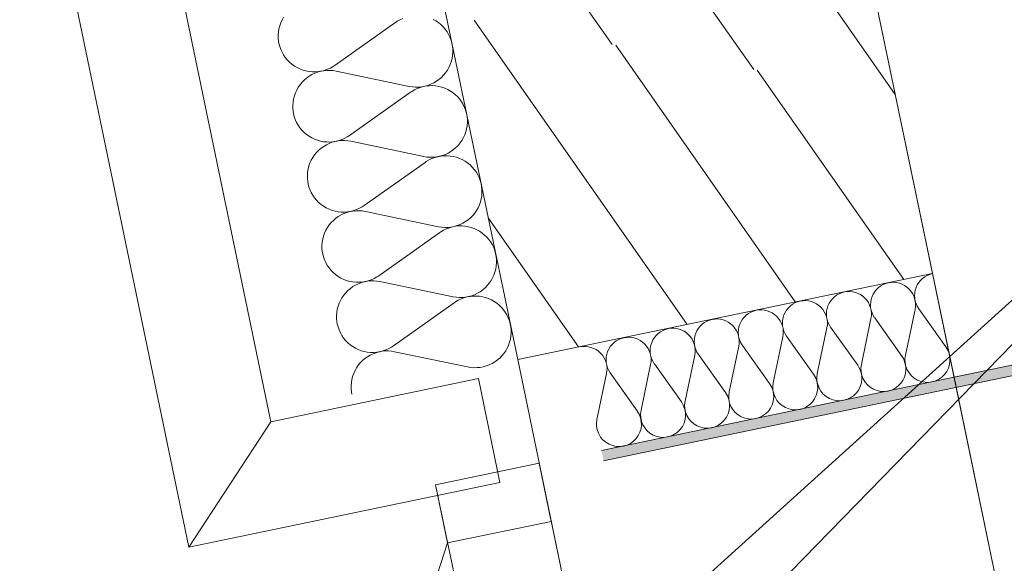
# Model space of a CAD drawing. Units: millimetres. Extents: x 0 to 118930, y 0 to 83700.
# Drawn here: x 65777 to 67636, y 44754 to 45780 of the extents above; entities that cross this region are included whole.
import ezdxf

# ---------------------------------------------------------------- set-up
doc = ezdxf.new("R2010")
doc.units = ezdxf.units.MM
doc.linetypes.add('AUSGEZOGEN', pattern=[0, 0])
doc.layers.get('0').update_dxf_attribs({"linetype": 'CONTINUOUS'})
for name, color, linetype, lineweight in [('2', 5, 'AUSGEZOGEN', 15), ('5', 171, 'AUSGEZOGEN', 15), ('6', 161, 'AUSGEZOGEN', 15), ('8', 1, 'AUSGEZOGEN', 15), ('9', 95, 'AUSGEZOGEN', 15)]:
    doc.layers.add(name, color=color, linetype=linetype, lineweight=lineweight)
doc.layers.add('70', color=18, linetype='AUSGEZOGEN')
doc.styles.get("Standard").update_dxf_attribs({"font": 'TXT.SHX'})

# ---------------------------------------------------------------- blocks, each defined once
blk = doc.blocks.new('_SWS_COLOR_BLOCK_147')
at = {"layer": '70', "color": 171}
for points in [[(66904.5, 51212.2), (68152, 45211.8), (66881.2, 51225.8)], [(68152, 45211.8), (68128.3, 45227.3), (66881.2, 51225.8)], [(68152, 45211.8), (66875.2, 44966.8), (68128.3, 45227.3)], [(68152, 45211.8), (66879.2, 44947.2), (66875.2, 44966.8)]]:
    blk.add_solid(points, dxfattribs=at)
blk.add_attdef('', (0, 0), '', height=1)

msp = doc.modelspace()

# ---------------------------------------------------------------- linework, layer by layer
at = {"layer": '2', "linetype": 'AUSGEZOGEN'}
for p, q in [((67540.85, 45105.2), (65629.25, 54299.53)), ((65640.1, 54247.45), (67500.15, 45301)), ((64856.85, 54084.6), (66716.9, 45138.18)), ((64616.42, 52882.92), (66251.02, 45020.87)), ((66095.9, 44784.38), (64420.62, 52842.2)), ((66716.9, 45138.18), (67500.15, 45301)), ((66875.1, 44966.77), (68128.3, 45227.33)), ((67540.85, 45105.2), (68128.3, 45227.33)), ((68151.95, 45211.85), (66879.17, 44947.2)), ((66251.02, 45020.87), (66642.65, 45102.27)), ((66642.65, 45102.27), (66683.35, 44906.48)), ((66757.62, 44942.38), (66561.77, 44901.65)), ((66683.35, 44906.48), (66095.9, 44784.38))]:
    msp.add_line(p, q, dxfattribs=at)
msp.add_arc((104082.95, 8718.47), 40200.01, 72.844928, 178.289928, dxfattribs=at)
at = {"layer": '5', "linetype": 'AUSGEZOGEN'}
for p, q in [((67540.85, 45105.2), (65629.25, 54299.53)), ((66269.58, 45774.2), (66272.03, 45779.6)), ((66272.03, 45779.6), (66274.95, 45784.72)), ((66487.05, 45775.38), (66489.35, 45776.88)), ((66489.35, 45776.88), (66494.43, 45779.88)), ((66494.43, 45779.88), (66499.77, 45782.45)), ((66557.22, 45780.6), (66562.43, 45777.73)), ((66562.43, 45777.73), (66567.3, 45774.4)), ((66264.65, 45751.2), (66265.15, 45757.08)), ((66265.15, 45757.08), (66266.1, 45762.92)), ((66266.1, 45762.92), (66267.57, 45768.65)), ((66267.57, 45768.65), (66269.58, 45774.2)), ((66371.98, 45693.98), (66487.05, 45775.38)), ((66567.3, 45774.4), (66571.85, 45770.65)), ((66571.85, 45770.65), (66576.1, 45766.53)), ((66576.1, 45766.53), (66579.98, 45762.05)), ((66579.98, 45762.05), (66583.42, 45757.25)), ((66583.42, 45757.25), (66586.42, 45752.17)), ((66264.75, 45745.33), (66264.65, 45751.2)), ((66265.3, 45739.45), (66264.75, 45745.33)), ((66266.05, 45735.2), (66265.3, 45739.45)), ((66586.42, 45752.17), (66588.98, 45746.85)), ((66588.98, 45746.85), (66591.05, 45741.32)), ((66591.05, 45741.32), (66592.65, 45735.65)), ((66267.5, 45729.48), (66266.05, 45735.2)), ((66269.45, 45723.92), (66267.5, 45729.48)), ((66271.85, 45718.52), (66269.45, 45723.92)), ((66592.65, 45735.65), (66593.75, 45729.85)), ((66593.75, 45729.85), (66594.3, 45723.98)), ((66594.3, 45723.98), (66594.38, 45718.07)), ((66274.77, 45713.4), (66271.85, 45718.52)), ((66278.1, 45708.52), (66274.77, 45713.4)), ((66281.85, 45703.92), (66278.1, 45708.52)), ((66285.97, 45699.72), (66281.85, 45703.92)), ((66592.95, 45706.37), (66591.45, 45700.65)), ((66593.9, 45712.2), (66592.95, 45706.37)), ((66594.38, 45718.07), (66593.9, 45712.2)), ((66290.45, 45695.87), (66285.97, 45699.72)), ((66295.3, 45692.45), (66290.45, 45695.87)), ((66300.38, 45689.4), (66295.3, 45692.45)), ((66305.75, 45686.85), (66300.38, 45689.4)), ((66311.25, 45684.77), (66305.75, 45686.85)), ((66316.98, 45683.18), (66311.25, 45684.77)), ((66322.83, 45682.08), (66316.98, 45683.18)), ((66346.42, 45682.85), (66340.55, 45681.88)), ((66344.85, 45682.48), (66350.7, 45683.58)), ((66352.17, 45684.27), (66346.42, 45682.85)), ((66350.7, 45683.58), (66356.58, 45684.17)), ((66357.78, 45686.25), (66352.17, 45684.27)), ((66356.58, 45684.17), (66362.55, 45684.25)), ((66363.18, 45688.68), (66357.78, 45686.25)), ((66362.55, 45684.25), (66368.42, 45683.77)), ((66368.37, 45691.58), (66363.18, 45688.68)), ((66371.98, 45693.98), (66368.37, 45691.58)), ((66368.42, 45683.77), (66374.3, 45682.8)), ((66512.25, 45654.05), (66374.3, 45682.8)), ((66584.1, 45684.58), (66580.75, 45679.67)), ((66587.03, 45689.72), (66584.1, 45684.58)), ((66589.45, 45695.07), (66587.03, 45689.72)), ((66591.45, 45700.65), (66589.45, 45695.07)), ((66309.62, 45661.72), (66313.77, 45665.97)), ((66313.77, 45665.97), (66318.3, 45669.8)), ((66318.3, 45669.8), (66323.1, 45673.25)), ((66328.7, 45681.48), (66322.83, 45682.08)), ((66323.1, 45673.25), (66328.23, 45676.25)), ((66328.23, 45676.25), (66333.58, 45678.8)), ((66334.62, 45681.45), (66328.7, 45681.48)), ((66333.58, 45678.8), (66339.15, 45680.87)), ((66340.55, 45681.88), (66334.62, 45681.45)), ((66339.15, 45680.87), (66344.85, 45682.48)), ((66568.3, 45667.05), (66563.45, 45663.6)), ((66572.78, 45670.92), (66568.3, 45667.05)), ((66576.95, 45675.12), (66572.78, 45670.92)), ((66580.75, 45679.67), (66576.95, 45675.12)), ((66297.1, 45641.77), (66299.58, 45647.17)), ((66299.58, 45647.17), (66302.5, 45652.27)), ((66302.5, 45652.27), (66305.85, 45657.17)), ((66305.85, 45657.17), (66309.62, 45661.72)), ((66518.15, 45653.07), (66512.25, 45654.05)), ((66516.85, 45644.45), (66521.98, 45647.45)), ((66524.05, 45652.65), (66518.15, 45653.07)), ((66521.98, 45647.45), (66527.3, 45650)), ((66529.98, 45652.73), (66524.05, 45652.65)), ((66527.3, 45650), (66532.85, 45652.08)), ((66535.9, 45653.28), (66529.98, 45652.73)), ((66532.85, 45652.08), (66538.58, 45653.68)), ((66541.7, 45654.38), (66535.9, 45653.28)), ((66538.58, 45653.68), (66544.43, 45654.77)), ((66547.43, 45655.97), (66541.7, 45654.38)), ((66544.43, 45654.77), (66550.35, 45655.38)), ((66552.97, 45658.05), (66547.43, 45655.97)), ((66550.35, 45655.38), (66556.25, 45655.45)), ((66558.35, 45660.6), (66552.97, 45658.05)), ((66556.25, 45655.45), (66562.17, 45655)), ((66563.45, 45663.6), (66558.35, 45660.6)), ((66562.17, 45655), (66568.02, 45654.05)), ((66568.02, 45654.05), (66573.77, 45652.57)), ((66573.77, 45652.57), (66579.38, 45650.6)), ((66579.38, 45650.6), (66584.77, 45648.18)), ((66584.77, 45648.18), (66589.95, 45645.28)), ((66292.65, 45624.67), (66293.65, 45630.47)), ((66293.65, 45630.47), (66295.15, 45636.2)), ((66295.15, 45636.2), (66297.1, 45641.77)), ((66399.5, 45561.53), (66514.58, 45642.92)), ((66514.58, 45642.92), (66516.85, 45644.45)), ((66589.95, 45645.28), (66594.83, 45641.98)), ((66594.83, 45641.98), (66599.43, 45638.2)), ((66599.43, 45638.2), (66603.65, 45634.08)), ((66603.65, 45634.08), (66607.5, 45629.6)), ((66607.5, 45629.6), (66610.95, 45624.8)), ((66292.22, 45618.8), (66292.65, 45624.67)), ((66292.25, 45612.88), (66292.22, 45618.8)), ((66292.83, 45607), (66292.25, 45612.88)), ((66610.95, 45624.8), (66613.98, 45619.77)), ((66613.98, 45619.77), (66616.5, 45614.45)), ((66616.5, 45614.45), (66618.58, 45608.92)), ((66618.58, 45608.92), (66620.17, 45603.2)), ((66293.58, 45602.78), (66292.83, 45607)), ((66295.02, 45597.05), (66293.58, 45602.78)), ((66296.98, 45591.48), (66295.02, 45597.05)), ((66299.43, 45586.08), (66296.98, 45591.48)), ((66620.17, 45603.2), (66621.25, 45597.4)), ((66621.25, 45597.4), (66621.85, 45591.58)), ((66621.85, 45591.58), (66621.9, 45585.65)), ((66302.3, 45580.97), (66299.43, 45586.08)), ((66305.62, 45576.08), (66302.3, 45580.97)), ((66309.38, 45571.53), (66305.62, 45576.08)), ((66313.5, 45567.27), (66309.38, 45571.53)), ((66620.45, 45573.92), (66618.98, 45568.25)), ((66621.42, 45579.77), (66620.45, 45573.92)), ((66621.9, 45585.65), (66621.42, 45579.77)), ((66318.02, 45563.45), (66313.5, 45567.27)), ((66322.83, 45560), (66318.02, 45563.45)), ((66327.9, 45557), (66322.83, 45560)), ((66333.25, 45554.45), (66327.9, 45557)), ((66338.82, 45552.38), (66333.25, 45554.45)), ((66344.5, 45550.78), (66338.82, 45552.38)), ((66385.3, 45553.8), (66379.7, 45551.85)), ((66390.7, 45556.25), (66385.3, 45553.8)), ((66395.9, 45559.13), (66390.7, 45556.25)), ((66399.5, 45561.53), (66395.9, 45559.13)), ((66614.55, 45557.27), (66611.63, 45552.12)), ((66616.98, 45562.65), (66614.55, 45557.27)), ((66618.98, 45568.25), (66616.98, 45562.65)), ((66341.3, 45533.52), (66345.83, 45537.38)), ((66350.35, 45549.65), (66344.5, 45550.78)), ((66345.83, 45537.38), (66350.65, 45540.8)), ((66356.23, 45549.08), (66350.35, 45549.65)), ((66350.65, 45540.8), (66355.75, 45543.85)), ((66355.75, 45543.85), (66361.1, 45546.37)), ((66362.17, 45549), (66356.23, 45549.08)), ((66361.1, 45546.37), (66366.65, 45548.45)), ((66368.1, 45549.45), (66362.17, 45549)), ((66366.65, 45548.45), (66372.38, 45550.05)), ((66373.95, 45550.4), (66368.1, 45549.45)), ((66372.38, 45550.05), (66378.23, 45551.18)), ((66379.7, 45551.85), (66373.95, 45550.4)), ((66378.23, 45551.18), (66384.15, 45551.72)), ((66384.15, 45551.72), (66390.05, 45551.8)), ((66390.05, 45551.8), (66395.97, 45551.37)), ((66395.97, 45551.37), (66401.82, 45550.4)), ((66539.83, 45521.6), (66401.82, 45550.4)), ((66595.83, 45534.65), (66590.97, 45531.2)), ((66600.35, 45538.47), (66595.83, 45534.65)), ((66604.5, 45542.67), (66600.35, 45538.47)), ((66608.25, 45547.25), (66604.5, 45542.67)), ((66611.63, 45552.12), (66608.25, 45547.25)), ((66327.1, 45514.72), (66330.02, 45519.88)), ((66330.02, 45519.88), (66333.37, 45524.77)), ((66333.37, 45524.77), (66337.15, 45529.32)), ((66337.15, 45529.32), (66341.3, 45533.52)), ((66545.65, 45520.65), (66539.83, 45521.6)), ((66551.58, 45520.2), (66545.65, 45520.65)), ((66549.5, 45515.05), (66554.85, 45517.6)), ((66557.5, 45520.28), (66551.58, 45520.2)), ((66554.85, 45517.6), (66560.42, 45519.67)), ((66563.42, 45520.85), (66557.5, 45520.28)), ((66560.42, 45519.67), (66566.15, 45521.25)), ((66569.25, 45521.98), (66563.42, 45520.85)), ((66566.15, 45521.25), (66571.95, 45522.38)), ((66574.98, 45523.58), (66569.25, 45521.98)), ((66571.95, 45522.38), (66577.85, 45522.92)), ((66580.55, 45525.65), (66574.98, 45523.58)), ((66577.85, 45522.92), (66583.77, 45523)), ((66585.9, 45528.18), (66580.55, 45525.65)), ((66583.77, 45523), (66589.7, 45522.57)), ((66590.97, 45531.2), (66585.9, 45528.18)), ((66589.7, 45522.57), (66595.57, 45521.6)), ((66595.57, 45521.6), (66601.3, 45520.12)), ((66601.3, 45520.12), (66606.9, 45518.18)), ((66606.9, 45518.18), (66612.3, 45515.78)), ((66612.3, 45515.78), (66617.45, 45512.85)), ((66320.23, 45492.25), (66321.18, 45498.07)), ((66321.18, 45498.07), (66322.65, 45503.77)), ((66322.65, 45503.77), (66324.65, 45509.38)), ((66324.65, 45509.38), (66327.1, 45514.72)), ((66427.05, 45429.08), (66542.15, 45510.47)), ((66542.15, 45510.47), (66544.38, 45512)), ((66544.38, 45512), (66549.5, 45515.05)), ((66617.45, 45512.85), (66622.38, 45509.53)), ((66622.38, 45509.53), (66626.95, 45505.8)), ((66626.95, 45505.8), (66631.18, 45501.67)), ((66631.18, 45501.67), (66635.02, 45497.2)), ((66635.02, 45497.2), (66638.45, 45492.4)), ((66319.75, 45486.37), (66320.23, 45492.25)), ((66319.77, 45480.45), (66319.75, 45486.37)), ((66320.38, 45474.6), (66319.77, 45480.45)), ((66638.45, 45492.4), (66641.5, 45487.33)), ((66641.5, 45487.33), (66644.05, 45482)), ((66644.05, 45482), (66646.15, 45476.48)), ((66321.1, 45470.33), (66320.38, 45474.6)), ((66322.57, 45464.6), (66321.1, 45470.33)), ((66324.5, 45459.05), (66322.57, 45464.6)), ((66646.15, 45476.48), (66647.7, 45470.8)), ((66647.7, 45470.8), (66648.82, 45465)), ((66648.82, 45465), (66649.38, 45459.13)), ((66326.95, 45453.68), (66324.5, 45459.05)), ((66329.83, 45448.52), (66326.95, 45453.68)), ((66333.18, 45443.65), (66329.83, 45448.52)), ((66336.9, 45439.08), (66333.18, 45443.65)), ((66647.97, 45441.53), (66646.5, 45435.8)), ((66648.98, 45447.33), (66647.97, 45441.53)), ((66649.43, 45453.2), (66648.98, 45447.33)), ((66649.38, 45459.13), (66649.43, 45453.2)), ((66341.05, 45434.85), (66336.9, 45439.08)), ((66345.55, 45431), (66341.05, 45434.85)), ((66350.35, 45427.57), (66345.55, 45431)), ((66355.45, 45424.58), (66350.35, 45427.57)), ((66360.78, 45422), (66355.45, 45424.58)), ((66418.25, 45423.8), (66412.83, 45421.37)), ((66423.42, 45426.67), (66418.25, 45423.8)), ((66427.05, 45429.08), (66423.42, 45426.67)), ((66642.05, 45424.85), (66639.15, 45419.72)), ((66644.55, 45430.25), (66642.05, 45424.85)), ((66646.5, 45435.8), (66644.55, 45430.25)), ((66366.35, 45419.93), (66360.78, 45422)), ((66372.05, 45418.33), (66366.35, 45419.93)), ((66368.82, 45401.08), (66373.35, 45404.98)), ((66377.85, 45417.25), (66372.05, 45418.33)), ((66373.35, 45404.98), (66378.18, 45408.4)), ((66383.77, 45416.65), (66377.85, 45417.25)), ((66378.18, 45408.4), (66383.3, 45411.4)), ((66383.3, 45411.4), (66388.65, 45413.98)), ((66389.7, 45416.58), (66383.77, 45416.65)), ((66388.65, 45413.98), (66394.22, 45416.05)), ((66395.62, 45417), (66389.7, 45416.58)), ((66394.22, 45416.05), (66399.9, 45417.65)), ((66401.5, 45417.97), (66395.62, 45417)), ((66399.9, 45417.65), (66405.75, 45418.73)), ((66407.22, 45419.45), (66401.5, 45417.97)), ((66405.75, 45418.73), (66411.65, 45419.27)), ((66412.83, 45421.37), (66407.22, 45419.45)), ((66411.65, 45419.27), (66417.57, 45419.38)), ((66417.57, 45419.38), (66423.5, 45418.92)), ((66423.5, 45418.92), (66429.35, 45417.97)), ((66567.35, 45389.17), (66429.35, 45417.97)), ((66627.85, 45406.05), (66623.35, 45402.2)), ((66632.03, 45410.28), (66627.85, 45406.05)), ((66635.78, 45414.85), (66632.03, 45410.28)), ((66639.15, 45419.72), (66635.78, 45414.85)), ((66354.62, 45382.27), (66357.55, 45387.45)), ((66357.55, 45387.45), (66360.9, 45392.33)), ((66360.9, 45392.33), (66364.7, 45396.88)), ((66364.7, 45396.88), (66368.82, 45401.08)), ((66573.18, 45388.25), (66567.35, 45389.17)), ((66579.1, 45387.78), (66573.18, 45388.25)), ((66577.03, 45382.6), (66582.38, 45385.17)), ((66585.05, 45387.85), (66579.1, 45387.78)), ((66582.38, 45385.17), (66587.95, 45387.25)), ((66590.95, 45388.45), (66585.05, 45387.85)), ((66587.95, 45387.25), (66593.65, 45388.85)), ((66596.77, 45389.53), (66590.95, 45388.45)), ((66593.65, 45388.85), (66599.5, 45389.93)), ((66602.5, 45391.13), (66596.77, 45389.53)), ((66599.5, 45389.93), (66605.38, 45390.52)), ((66608.05, 45393.2), (66602.5, 45391.13)), ((66605.38, 45390.52), (66611.35, 45390.57)), ((66613.42, 45395.78), (66608.05, 45393.2)), ((66611.35, 45390.57), (66617.25, 45390.12)), ((66618.55, 45398.77), (66613.42, 45395.78)), ((66617.25, 45390.12), (66623.1, 45389.17)), ((66623.35, 45402.2), (66618.55, 45398.77)), ((66623.1, 45389.17), (66628.85, 45387.73)), ((66628.85, 45387.73), (66634.43, 45385.78)), ((66634.43, 45385.78), (66639.83, 45383.33)), ((66348.7, 45365.65), (66350.17, 45371.37)), ((66350.17, 45371.37), (66352.17, 45376.93)), ((66352.17, 45376.93), (66354.62, 45382.27)), ((66454.58, 45296.65), (66569.65, 45378.05)), ((66569.65, 45378.05), (66571.9, 45379.6)), ((66571.9, 45379.6), (66577.03, 45382.6)), ((66639.83, 45383.33), (66645.02, 45380.45)), ((66645.02, 45380.45), (66649.9, 45377.08)), ((66649.9, 45377.08), (66654.45, 45373.37)), ((66654.45, 45373.37), (66658.7, 45369.25)), ((66658.7, 45369.25), (66662.57, 45364.77)), ((66347.25, 45353.92), (66347.75, 45359.8)), ((66347.35, 45348.05), (66347.25, 45353.92)), ((66347.9, 45342.17), (66347.35, 45348.05)), ((66347.75, 45359.8), (66348.7, 45365.65)), ((66662.57, 45364.77), (66666.02, 45359.98)), ((66666.02, 45359.98), (66669.03, 45354.88)), ((66669.03, 45354.88), (66671.58, 45349.58)), ((66671.58, 45349.58), (66673.65, 45344.05)), ((66348.65, 45337.92), (66347.9, 45342.17)), ((66350.1, 45332.2), (66348.65, 45337.92)), ((66352.05, 45326.6), (66350.1, 45332.2)), ((66673.65, 45344.05), (66675.25, 45338.37)), ((66675.25, 45338.37), (66676.35, 45332.57)), ((66676.35, 45332.57), (66676.9, 45326.67)), ((66354.45, 45321.25), (66352.05, 45326.6)), ((66357.38, 45316.08), (66354.45, 45321.25)), ((66360.7, 45311.2), (66357.38, 45316.08)), ((66364.45, 45306.65), (66360.7, 45311.2)), ((66676.5, 45314.93), (66675.55, 45309.08)), ((66676.98, 45320.8), (66676.5, 45314.93)), ((66676.9, 45326.67), (66676.98, 45320.8)), ((66368.58, 45302.45), (66364.45, 45306.65)), ((66373.05, 45298.6), (66368.58, 45302.45)), ((66377.9, 45295.17), (66373.05, 45298.6)), ((66382.97, 45292.12), (66377.9, 45295.17)), ((66388.35, 45289.58), (66382.97, 45292.12)), ((66450.97, 45294.27), (66445.78, 45291.37)), ((66454.58, 45296.65), (66450.97, 45294.27)), ((66669.62, 45292.4), (66666.7, 45287.27)), ((66672.05, 45297.8), (66669.62, 45292.4)), ((66674.03, 45303.37), (66672.05, 45297.8)), ((66675.55, 45309.08), (66674.03, 45303.37)), ((67500.15, 45301), (68395.78, 40993.12)), ((66393.85, 45287.48), (66388.35, 45289.58)), ((66399.58, 45285.87), (66393.85, 45287.48)), ((66405.42, 45284.8), (66399.58, 45285.87)), ((66400.9, 45272.52), (66405.7, 45275.97)), ((66411.3, 45284.2), (66405.42, 45284.8)), ((66405.7, 45275.97), (66410.83, 45278.98)), ((66410.83, 45278.98), (66416.18, 45281.53)), ((66417.22, 45284.17), (66411.3, 45284.2)), ((66416.18, 45281.53), (66421.75, 45283.6)), ((66423.15, 45284.6), (66417.22, 45284.17)), ((66421.75, 45283.6), (66427.45, 45285.2)), ((66429.03, 45285.52), (66423.15, 45284.6)), ((66427.45, 45285.2), (66433.3, 45286.27)), ((66434.77, 45287), (66429.03, 45285.52)), ((66433.3, 45286.27), (66439.17, 45286.88)), ((66440.38, 45288.98), (66434.77, 45287)), ((66439.17, 45286.88), (66445.15, 45286.93)), ((66445.78, 45291.37), (66440.38, 45288.98)), ((66445.15, 45286.93), (66451.02, 45286.48)), ((66451.02, 45286.48), (66456.9, 45285.52)), ((66594.85, 45256.77), (66456.9, 45285.52)), ((66655.38, 45273.6), (66650.9, 45269.77)), ((66659.55, 45277.85), (66655.38, 45273.6)), ((66663.35, 45282.4), (66659.55, 45277.85)), ((66666.7, 45287.27), (66663.35, 45282.4)), ((66382.17, 45249.88), (66385.1, 45255)), ((66385.1, 45255), (66388.45, 45259.88)), ((66388.45, 45259.88), (66392.22, 45264.45)), ((66392.22, 45264.45), (66396.37, 45268.68)), ((66396.37, 45268.68), (66400.9, 45272.52)), ((66600.75, 45255.8), (66594.85, 45256.77)), ((66606.65, 45255.38), (66600.75, 45255.8)), ((66612.57, 45255.4), (66606.65, 45255.38)), ((66618.5, 45256), (66612.57, 45255.4)), ((66615.45, 45254.8), (66621.18, 45256.4)), ((66624.3, 45257.08), (66618.5, 45256)), ((66621.18, 45256.4), (66627.03, 45257.48)), ((66630.02, 45258.68), (66624.3, 45257.08)), ((66627.03, 45257.48), (66632.95, 45258.07)), ((66635.57, 45260.78), (66630.02, 45258.68)), ((66632.95, 45258.07), (66638.85, 45258.12)), ((66640.95, 45263.33), (66635.57, 45260.78)), ((66638.85, 45258.12), (66644.77, 45257.67)), ((66646.05, 45266.32), (66640.95, 45263.33)), ((66644.77, 45257.67), (66650.62, 45256.72)), ((66650.9, 45269.77), (66646.05, 45266.32)), ((66650.62, 45256.72), (66656.37, 45255.28)), ((66656.37, 45255.28), (66661.98, 45253.33)), ((66376.25, 45233.2), (66377.75, 45238.92)), ((66377.75, 45238.92), (66379.7, 45244.48)), ((66379.7, 45244.48), (66382.17, 45249.88)), ((66482.1, 45164.25), (66597.17, 45245.65)), ((66597.17, 45245.65), (66599.45, 45247.17)), ((66599.45, 45247.17), (66604.58, 45250.17)), ((66604.58, 45250.17), (66609.9, 45252.73)), ((66609.9, 45252.73), (66615.45, 45254.8)), ((66661.98, 45253.33), (66667.38, 45250.87)), ((66667.38, 45250.87), (66672.55, 45248)), ((66672.55, 45248), (66677.43, 45244.67)), ((66677.43, 45244.67), (66682.03, 45240.92)), ((66682.03, 45240.92), (66686.25, 45236.8)), ((66686.25, 45236.8), (66690.1, 45232.33)), ((66374.83, 45221.48), (66375.25, 45227.4)), ((66374.85, 45215.6), (66374.83, 45221.48)), ((66375.25, 45227.4), (66376.25, 45233.2)), ((66690.1, 45232.33), (66693.55, 45227.52)), ((66693.55, 45227.52), (66696.58, 45222.45)), ((66696.58, 45222.45), (66699.1, 45217.12)), ((67449.1, 45146.45), (67467.25, 45232.8)), ((67474.25, 45234.27), (67525.35, 45162.27)), ((68128.3, 45227.33), (67540.85, 45105.2)), ((66375.42, 45209.72), (66374.85, 45215.6)), ((66376.18, 45205.47), (66375.42, 45209.72)), ((66377.62, 45199.77), (66376.18, 45205.47)), ((66379.58, 45194.2), (66377.62, 45199.77)), ((66699.1, 45217.12), (66701.18, 45211.6)), ((66701.18, 45211.6), (66702.78, 45205.92)), ((66702.78, 45205.92), (66703.85, 45200.12)), ((66703.85, 45200.12), (66704.45, 45194.25)), ((67307.83, 45199.65), (67358.9, 45127.67)), ((67365.9, 45129.17), (67384.05, 45215.52)), ((67391.02, 45216.98), (67442.1, 45145)), ((66382.03, 45188.8), (66379.58, 45194.2)), ((66384.9, 45183.68), (66382.03, 45188.8)), ((66388.23, 45178.8), (66384.9, 45183.68)), ((66704.03, 45182.48), (66703.05, 45176.65)), ((66704.5, 45188.37), (66704.03, 45182.48)), ((66704.45, 45194.25), (66704.5, 45188.37)), ((67199.45, 45094.53), (67217.62, 45180.92)), ((67224.58, 45182.38), (67275.65, 45110.4)), ((67282.65, 45111.85), (67300.83, 45198.2)), ((66391.98, 45174.25), (66388.23, 45178.8)), ((66396.1, 45170), (66391.98, 45174.25)), ((66400.62, 45166.18), (66396.1, 45170)), ((66405.42, 45162.73), (66400.62, 45166.18)), ((66410.5, 45159.67), (66405.42, 45162.73)), ((66482.1, 45164.25), (66478.5, 45161.85)), ((66699.58, 45165.38), (66697.15, 45160)), ((66701.58, 45170.92), (66699.58, 45165.38)), ((66703.05, 45176.65), (66701.58, 45170.92)), ((67116.23, 45077.25), (67134.38, 45163.6)), ((67141.37, 45165.05), (67192.45, 45093.07)), ((66415.85, 45157.17), (66410.5, 45159.67)), ((66421.42, 45155.05), (66415.85, 45157.17)), ((66427.1, 45153.47), (66421.42, 45155.05)), ((66432.95, 45152.38), (66427.1, 45153.47)), ((66428.42, 45140.07), (66433.25, 45143.52)), ((66438.82, 45151.8), (66432.95, 45152.38)), ((66433.25, 45143.52), (66438.35, 45146.53)), ((66438.35, 45146.53), (66443.7, 45149.08)), ((66444.77, 45151.72), (66438.82, 45151.8)), ((66443.7, 45149.08), (66449.25, 45151.18)), ((66450.7, 45152.17), (66444.77, 45151.72)), ((66449.25, 45151.18), (66454.98, 45152.78)), ((66456.55, 45153.12), (66450.7, 45152.17)), ((66454.98, 45152.78), (66460.83, 45153.85)), ((66462.3, 45154.58), (66456.55, 45153.12)), ((66460.83, 45153.85), (66466.75, 45154.45)), ((66467.9, 45156.53), (66462.3, 45154.58)), ((66466.75, 45154.45), (66472.65, 45154.53)), ((66473.3, 45158.98), (66467.9, 45156.53)), ((66472.65, 45154.53), (66478.58, 45154.08)), ((66478.5, 45161.85), (66473.3, 45158.98)), ((66478.58, 45154.08), (66484.43, 45153.12)), ((66622.43, 45124.32), (66484.43, 45153.12)), ((66687.1, 45145.4), (66682.95, 45141.2)), ((66690.85, 45149.98), (66687.1, 45145.4)), ((66694.22, 45154.85), (66690.85, 45149.98)), ((66697.15, 45160), (66694.22, 45154.85)), ((67033.02, 45059.93), (67051.18, 45146.27)), ((67058.15, 45147.78), (67109.22, 45075.8)), ((66412.62, 45122.6), (66415.97, 45127.45)), ((66415.97, 45127.45), (66419.75, 45132)), ((66419.75, 45132), (66423.9, 45136.25)), ((66423.9, 45136.25), (66428.42, 45140.07)), ((66657.57, 45126.25), (66651.85, 45124.67)), ((66663.15, 45128.33), (66657.57, 45126.25)), ((66668.5, 45130.87), (66663.15, 45128.33)), ((66673.58, 45133.92), (66668.5, 45130.87)), ((66678.42, 45137.38), (66673.58, 45133.92)), ((66682.95, 45141.2), (66678.42, 45137.38)), ((67612.55, 40830.28), (66716.9, 45138.18)), ((66949.77, 45042.65), (66967.95, 45129)), ((66974.95, 45130.45), (67026.02, 45058.47)), ((66403.77, 45100.78), (66405.25, 45106.48)), ((66405.25, 45106.48), (66407.25, 45112.08)), ((66407.25, 45112.08), (66409.7, 45117.45)), ((66409.7, 45117.45), (66412.62, 45122.6)), ((66628.25, 45123.37), (66622.43, 45124.32)), ((66634.17, 45122.92), (66628.25, 45123.37)), ((66640.1, 45123), (66634.17, 45122.92)), ((66646.02, 45123.58), (66640.1, 45123)), ((66651.85, 45124.67), (66646.02, 45123.58)), ((66866.58, 45025.33), (66884.75, 45111.67)), ((66891.7, 45113.18), (66942.78, 45041.18)), ((66402.35, 45089.08), (66402.83, 45094.98)), ((66402.38, 45083.18), (66402.35, 45089.08)), ((66402.83, 45094.98), (66403.77, 45100.78)), ((67540.85, 45105.2), (68355.1, 41188.98)), ((66402.97, 45077.27), (66402.38, 45083.18)), ((66403.7, 45073.05), (66402.97, 45077.27)), ((66561.77, 44901.65), (66757.62, 44942.38)), ((66561.77, 44901.65), (66757.62, 44942.38)), ((66757.62, 44942.38), (66780.42, 44832.67)), ((66757.62, 44942.38), (67571.82, 41026.08)), ((66561.77, 44901.65), (66584.58, 44792)), ((67376.02, 40985.4), (66561.77, 44901.65)), ((66780.42, 44832.67), (66584.58, 44792)), ((65401.77, 41206.05), (66584.58, 44792))]:
    msp.add_line(p, q, dxfattribs=at)
for centre, radius, start, end in [((67508.9, 45258.92), 42.54, 101.75895, 215.37495), ((67425.65, 45241.6), 42.53, 101.69301, 215.40101), ((67425.65, 45241.6), 42.56, 348.13561, 101.74061), ((67342.45, 45224.32), 42.54, 101.77213, 215.37513), ((67342.45, 45224.32), 42.52, 348.05582, 101.72482), ((67259.22, 45207), 42.54, 101.73258, 215.44258), ((67259.22, 45207), 42.54, 348.13007, 101.71907), ((67176.02, 45189.67), 42.54, 101.75895, 215.32595), ((67176.02, 45189.67), 42.51, 348.12175, 101.78275), ((67092.78, 45172.4), 42.53, 101.7062, 215.4012), ((67092.78, 45172.4), 42.57, 348.06975, 101.73775), ((67009.58, 45155.07), 42.54, 101.77213, 215.37513), ((67009.58, 45155.07), 42.51, 348.12175, 101.79675), ((66843.15, 45120.47), 42.51, 348.12175, 101.78275), ((66926.35, 45137.8), 42.54, 101.73258, 215.43158), ((66926.35, 45137.8), 42.54, 348.0614, 101.7194), ((67490.7, 45137.65), 42.52, 168.05582, 35.39782), ((67407.45, 45120.38), 42.51, 168.12175, 35.39475), ((67324.25, 45103.05), 42.52, 168.05582, 35.39782), ((67241.02, 45085.78), 42.5, 168.11898, 35.39498), ((67157.83, 45068.45), 42.51, 168.12175, 35.40575), ((67074.58, 45051.18), 42.52, 168.12453, 35.36853), ((66991.37, 45033.85), 42.51, 168.12175, 35.40575), ((66908.15, 45016.53), 42.52, 168.05582, 35.37982)]:
    msp.add_arc(centre, radius, start, end, dxfattribs=at)
at = {"layer": '6', "linetype": 'AUSGEZOGEN'}
for p, q in [((64616.42, 52882.92), (66251.02, 45020.87)), ((64420.62, 52842.2), (66095.9, 44784.38)), ((66895.35, 45732.8), (66465.7, 46346.45)), ((67162.75, 45685.68), (66798.7, 46205.52)), ((67429.9, 45638.8), (67056.02, 46172.78)), ((67036.63, 45204.65), (66634.58, 45778.8)), ((67241.18, 45247.17), (66901.98, 45731.65)), ((67445.78, 45289.72), (67169.35, 45684.53)), ((66832.03, 45162.12), (66661.18, 45406.08)), ((66251.02, 45020.87), (66642.65, 45102.27)), ((66642.65, 45102.27), (66683.35, 44906.48)), ((66095.9, 44784.38), (66251.02, 45020.87)), ((66095.9, 44784.38), (66251.02, 45020.87)), ((66683.35, 44906.48), (66095.9, 44784.38))]:
    msp.add_line(p, q, dxfattribs=at)
msp.add_arc((104082.95, 8718.47), 37800.02, 74.745106, 178.181106, dxfattribs=at)
at = {"layer": '8', "linetype": 'AUSGEZOGEN'}
msp.add_line((72941.75, 50029.32), (66531.02, 44239.25), dxfattribs=at)
at = {"layer": '9', "linetype": 'AUSGEZOGEN'}
msp.add_line((70401.65, 47985.92), (64368.35, 41803.58), dxfattribs=at)

# ---------------------------------------------------------------- block references
msp.add_blockref('_SWS_COLOR_BLOCK_147', (0, 0))

doc.saveas('drawing.dxf')
